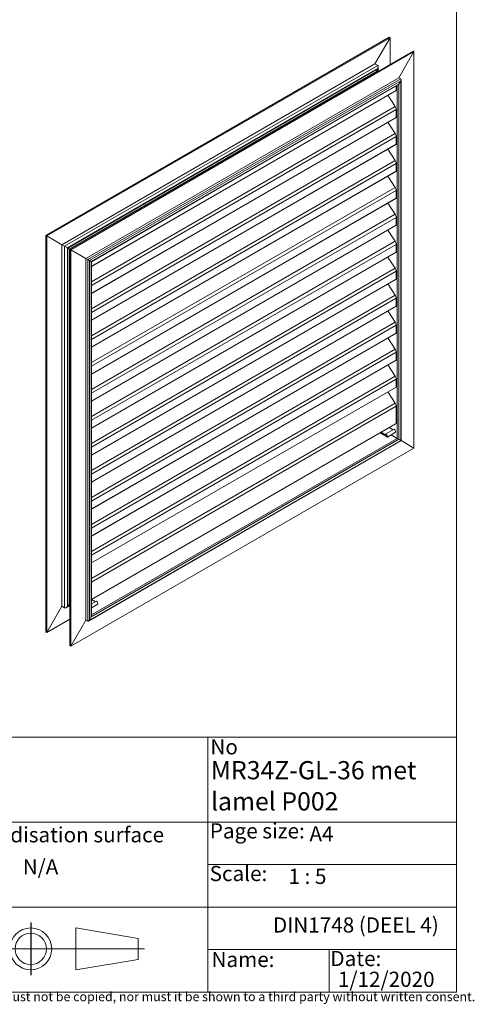
# Model space of a CAD drawing. Units: millimetres. Extents: x 25 to 1040, y 15 to 1460.
# Drawn here: x 665 to 1040, y 15 to 826 of the extents above; entities that cross this region are included whole.
import ezdxf
from ezdxf.enums import TextEntityAlignment as Align

# ---------------------------------------------------------------- set-up
doc = ezdxf.new("R2010")
doc.units = ezdxf.units.MM
doc.header["$LTSCALE"] = 5
doc.linetypes.add('DOT_CENTER', pattern=[374.999983, 315.789459, -26.315788, 6.578948, -26.315788])
for name, color, linetype, lineweight in [('Border (ISO)', 7, 'Continuous', 9), ('Titel-Kader', 7, 'Continuous', 9), ('Title (ISO)', 7, 'Continuous', 9), ('Visible (ISO)', 7, 'Continuous', 9), ('Visible Narrow (ISO)', 7, 'Continuous', 9)]:
    doc.layers.add(name, color=color, linetype=linetype, lineweight=lineweight)
doc.styles.add('Note Text (ISO)', font='tahoma.ttf')
doc.styles.add('Text Style39', font='tahoma.ttf')
doc.styles.add('Text Style53', font='tahoma.ttf')
doc.styles.add('Text Style79', font='tahoma.ttf')

# ---------------------------------------------------------------- blocks, each defined once
blk = doc.blocks.new('Borders Serge')
at = {"layer": 'Border (ISO)'}
for p, q in [((205, 292), (205, 5)), ((205, 5), (5, 5))]:
    blk.add_line(p, q, dxfattribs=at)
blk = doc.blocks.new('Title Blocks ISO')
at = {"layer": 'Titel-Kader', "linetype": 'DOT_CENTER', "lineweight": 25}
blk.add_line((135.43, 29.71), (135.43, 21.07), dxfattribs=at)
at = {"layer": 'Titel-Kader'}
for p, q in [((142.83, 28.85), (153.13, 27.12)), ((142.83, 28.85), (142.83, 21.94)), ((153.13, 27.12), (153.13, 23.66)), ((153.13, 23.66), (142.83, 21.94))]:
    blk.add_line(p, q, dxfattribs=at)
at = {"layer": 'Titel-Kader', "linetype": 'DOT_CENTER'}
blk.add_line((130.89, 25.39), (154.2, 25.39), dxfattribs=at)
at = {"layer": 'Titel-Kader'}
for radius in [3.45, 2.59]:
    blk.add_circle((135.43, 25.39), radius, dxfattribs=at)
at = {"layer": 'Title (ISO)'}
for p, q in [((164.61, 60.27), (5.61, 60.27)), ((164.61, 60.27), (164.61, 18.27)), ((164.61, 60.27), (205.61, 60.27)), ((205.61, 60.27), (205.61, 32.27)), ((124.86, 46.27), (164.61, 46.27)), ((164.61, 46.27), (205.61, 46.27)), ((164.61, 39.27), (205.61, 39.27)), ((205.61, 32.27), (5.61, 32.27)), ((205.61, 18.27), (205.61, 32.27)), ((205.61, 32.27), (205.61, 27.36)), ((164.61, 25.27), (205.61, 25.27)), ((184.61, 25.27), (184.61, 18.27)), ((5.61, 18.27), (205.61, 18.27))]:
    blk.add_line(p, q, dxfattribs=at)
at = {"layer": 'Title (ISO)', "attachment_point": 1, "style": 'Note Text (ISO)'}
for s, insert, char_height, width in [('\\fTahoma|b0|i0;\\H2.5000;No', (165.03, 59.92), 2.5, 8.191), ('\\fTahoma|b0|i0;\\H2.5000;Anodisation surface', (125.83, 45.44), 2.5, 35.5077), ('\\fTahoma|b0|i0;\\H2.5000;Page size:', (164.94, 46.08), 2.5, 20.2458), ('\\fTahoma|b0|i0;\\H2.5000;Scale:', (164.91, 39.06), 2.5, 15.6495), ('\\fTahoma|b0|i0;\\H2.5000;DIN1748 (DEEL 4)', (175.35, 30.58), 2.5, 29.8022), ('\\fTahoma|b0|i0;\\H2.5000;Name:', (165.21, 24.9), 2.5, 10.0707), ('\\fTahoma|b0|i0;\\H2.5000;Date:', (184.81, 25.05), 2.5, 8.3124), ('\\fTahoma|b0|i0;\\H1.5000;This drawing is property of Tunal and must not be copied, nor must it be shown to a third party without written consent.', (94.62, 18.27), 1.5, 198.9388)]:
    blk.add_mtext(s, dxfattribs=dict(at, insert=insert, char_height=char_height, width=width))
at = {"layer": 'Title (ISO)'}
for tag, height, style, p in [('TITLE', 3, 'Text Style79', (19.73, 56.7)), ('MATERIAL', 2.49, 'Text Style53', (9.06, 40.09))]:
    blk.add_attdef(tag, text='', height=height, dxfattribs=dict(at, style=style)).set_placement(p, align=Align.TOP_LEFT)
for tag, p, height, style in [('PART_NUMBER_001', (165.1, 53.32), 3, 'Text Style79'), ('PART_NUMBER_002', (165.12, 48.19), 3, 'Text Style79'), ('Sheet_Size_001', (181.36, 43.1), 2.49, 'Text Style53'), ('MASS\\P3;_001', (58.69, 38.03), 2.49, 'Text Style53'), ('AREA\\P0;_001', (134.12, 37.67), 2.49, 'Text Style53'), ('Initial_View_Scale_001', (177.89, 36.08), 2.5, 'Text Style39'), ('CREATION_DATE_001', (186.05, 19.13), 2.5, 'Text Style39')]:
    blk.add_attdef(tag, p, '', height=height, dxfattribs=dict(at, style=style))

msp = doc.modelspace()

# ---------------------------------------------------------------- linework, layer by layer
at = {"layer": 'Visible (ISO)'}
for p, q in [((686.6, 648.19), (969.44, 811.49)), ((687.27, 647.8), (970.12, 811.1)), ((957.67, 789.55), (970.12, 811.1)), ((970.12, 811.1), (957.67, 789.55)), ((970.12, 811.1), (969.44, 811.49)), ((970.12, 811.1), (969.44, 811.49)), ((970.12, 811.1), (970.12, 789.15)), ((706.28, 636.83), (989.12, 800.13)), ((706.96, 636.44), (989.8, 799.74)), ((977.36, 778.18), (989.8, 799.74)), ((989.8, 799.74), (977.36, 778.18)), ((989.8, 799.74), (989.12, 800.13)), ((989.8, 799.74), (989.12, 800.13)), ((989.8, 799.74), (989.8, 473.14)), ((699.72, 640.62), (957.67, 789.55)), ((959.93, 788.24), (957.67, 789.55)), ((957.67, 789.55), (959.93, 788.24)), ((960.4, 787.2), (960.4, 783.55)), ((959.65, 785.14), (959.93, 785.63)), ((959.93, 785.63), (959.65, 785.14)), ((960.05, 783.34), (959.65, 783.57)), ((959.65, 783.57), (960.05, 783.34)), ((719.41, 629.25), (977.36, 778.18)), ((724.21, 626.48), (976.68, 772.24)), ((975.15, 771.36), (975.15, 767.7)), ((978.94, 777.27), (977.36, 778.18)), ((977.36, 778.18), (978.94, 777.27)), ((977.36, 772.95), (978.94, 775.7)), ((978.94, 775.7), (977.36, 772.95)), ((979.22, 776.64), (979.22, 479.25)), ((975.12, 767.62), (724.21, 622.76)), ((968.32, 763.7), (974.32, 754.42)), ((975.15, 751.89), (975.15, 745.49)), ((975.12, 745.41), (724.21, 600.55)), ((968.35, 741.51), (974.32, 732.27)), ((975.12, 723.21), (724.21, 578.34)), ((975.15, 729.74), (975.15, 723.28)), ((968.35, 719.3), (974.32, 710.06)), ((975.15, 707.53), (975.15, 701.07)), ((975.12, 701), (724.21, 556.14)), ((968.35, 697.09), (974.32, 687.85)), ((975.15, 685.32), (975.15, 678.86)), ((975.12, 678.79), (724.21, 533.93)), ((968.35, 674.88), (974.32, 665.64)), ((975.15, 663.11), (975.15, 656.65)), ((975.12, 656.58), (724.21, 511.72)), ((968.35, 652.67), (974.32, 643.43)), ((687.27, 647.8), (686.6, 648.19)), ((686.6, 321.59), (686.6, 648.19)), ((687.27, 647.8), (686.6, 648.19)), ((687.27, 647.8), (699.72, 640.62)), ((687.27, 321.2), (687.27, 647.8)), ((699.72, 640.62), (687.27, 647.8)), ((975.15, 640.9), (975.15, 634.44)), ((699.72, 640.62), (701.98, 639.31)), ((699.72, 342.76), (699.72, 640.62)), ((701.98, 639.31), (699.72, 640.62)), ((704.25, 638), (701.98, 639.31)), ((701.98, 639.31), (704.25, 638)), ((704.25, 638), (704.53, 637.84)), ((704.53, 637.84), (704.25, 638)), ((704.53, 637.84), (705.89, 637.06)), ((705.89, 637.06), (704.53, 637.84)), ((705.89, 637.06), (706.28, 636.83)), ((706.28, 636.83), (705.89, 637.06)), ((706.96, 636.44), (706.28, 636.83)), ((706.28, 310.23), (706.28, 636.83)), ((706.96, 636.44), (706.28, 636.83)), ((706.96, 636.44), (719.41, 629.25)), ((706.96, 309.84), (706.96, 636.44)), ((719.41, 629.25), (706.96, 636.44)), ((975.12, 634.37), (724.21, 489.51)), ((719.41, 629.25), (720.99, 628.34)), ((719.41, 331.39), (719.41, 629.25)), ((720.99, 628.34), (719.41, 629.25)), ((722.35, 627.55), (720.99, 628.34)), ((720.99, 628.34), (722.35, 627.55)), ((722.35, 627.55), (723.93, 626.64)), ((723.93, 626.64), (722.35, 627.55)), ((724.21, 626.48), (723.93, 626.64)), ((723.93, 626.64), (724.21, 626.48)), ((724.21, 334.95), (724.21, 626.48)), ((724.21, 626.48), (724.21, 622.82)), ((968.35, 630.46), (974.32, 621.22)), ((975.15, 618.69), (975.15, 612.24)), ((975.12, 612.16), (724.21, 467.3)), ((968.35, 608.25), (974.32, 599.02)), ((724.21, 607.01), (724.21, 600.61)), ((975.15, 596.49), (975.15, 590.03)), ((975.12, 589.95), (724.21, 445.09)), ((724.21, 584.86), (724.21, 578.4)), ((968.35, 586.04), (974.32, 576.81)), ((975.12, 567.74), (724.21, 422.88)), ((975.15, 574.28), (975.15, 567.82)), ((724.21, 562.65), (724.21, 556.19)), ((968.35, 563.84), (974.32, 554.6)), ((975.15, 552.07), (975.15, 545.61)), ((975.12, 545.54), (724.21, 400.67)), ((724.21, 540.44), (724.21, 533.98)), ((968.35, 541.63), (974.32, 532.39)), ((975.15, 529.86), (975.15, 523.4)), ((975.12, 523.33), (724.21, 378.47)), ((968.35, 519.42), (974.32, 510.18)), ((724.21, 518.23), (724.21, 511.77)), ((975.15, 507.65), (975.15, 493.35)), ((724.21, 496.02), (724.21, 489.56)), ((975.12, 493.28), (724.21, 348.42)), ((966.67, 484.73), (973.45, 488.65)), ((969.49, 490.03), (972.66, 488.19)), ((979.22, 479.25), (721.67, 330.55)), ((967.95, 482.16), (961.91, 485.65)), ((962.7, 486.11), (966.67, 483.82)), ((966.67, 483.82), (966.67, 484.73)), ((967.95, 482.16), (974.74, 486.08)), ((976, 481.11), (971.06, 483.96)), ((971.06, 483.96), (976, 481.11)), ((976, 481.11), (977.36, 480.32)), ((977.36, 480.32), (976, 481.11)), ((978.94, 479.41), (977.36, 480.32)), ((977.36, 480.32), (978.94, 479.41)), ((978.94, 479.41), (979.22, 479.25)), ((979.22, 479.25), (978.94, 479.41)), ((989.8, 473.14), (979.22, 479.25)), ((979.22, 479.25), (989.8, 473.14)), ((989.8, 473.14), (706.96, 309.84)), ((724.21, 473.81), (724.21, 467.36)), ((724.21, 451.61), (724.21, 445.15)), ((724.21, 429.4), (724.21, 422.94)), ((724.21, 407.19), (724.21, 400.73)), ((724.21, 384.98), (724.21, 378.52)), ((724.21, 362.77), (724.21, 348.47)), ((699.72, 342.76), (687.27, 321.2)), ((687.27, 321.2), (699.72, 342.76)), ((701.98, 341.45), (699.72, 342.76)), ((699.72, 342.76), (701.98, 341.45)), ((706.28, 343.39), (703.11, 341.56)), ((704.53, 343.25), (704.25, 342.76)), ((704.25, 342.76), (704.53, 343.25)), ((706.28, 343.8), (705.89, 344.03)), ((705.89, 344.03), (706.28, 343.8)), ((724.21, 348.41), (727.38, 346.58)), ((724.21, 344.75), (728.17, 347.04)), ((724.21, 341.44), (729.46, 344.47)), ((723.93, 334.01), (722.35, 331.26)), ((722.35, 331.26), (723.93, 334.01)), ((706.28, 332.18), (687.27, 321.2)), ((719.41, 331.39), (706.96, 309.84)), ((706.96, 309.84), (719.41, 331.39)), ((720.99, 330.48), (719.41, 331.39)), ((719.41, 331.39), (720.99, 330.48)), ((687.27, 321.2), (686.6, 321.59)), ((687.27, 321.2), (686.6, 321.59)), ((706.96, 309.84), (706.28, 310.23)), ((706.96, 309.84), (706.28, 310.23))]:
    msp.add_line(p, q, dxfattribs=at)
for centre, major_axis, start_param, end_param in [((958.8, 786.28), (1.13, 1.96), 4.712389, 6.283185), ((958.8, 786.28), (1.13, 1.96), 4.712389, 6.283185), ((960.33, 784.74), (0.68, 1.18), 1.570796, 3.141593), ((960.33, 784.74), (0.68, 1.18), 1.570796, 3.141593), ((976.68, 773.35), (-0.68, -1.18), 0.785398, 1.570796), ((976.68, 773.35), (-0.68, -1.18), 0.785398, 1.570796), ((978.26, 776.09), (0.68, 1.18), 4.712389, 6.283185), ((978.26, 776.09), (0.68, 1.18), 4.712389, 6.283185), ((975.04, 767.76), (0.08, -0.139), 0, 0.785398), ((972.83, 753.23), (1.64, -2.84), 0.785398, 1.658063), ((975.04, 745.55), (0.08, -0.139), 0, 0.785398), ((972.83, 731.08), (1.64, -2.84), 0.785398, 1.658063), ((975.04, 723.34), (0.08, -0.139), 0, 0.785398), ((972.83, 708.87), (1.64, -2.84), 0.785398, 1.658063), ((975.04, 701.14), (0.08, -0.139), 0, 0.785398), ((972.83, 686.66), (1.64, -2.84), 0.785398, 1.658063), ((975.04, 678.93), (0.08, -0.139), 0, 0.785398), ((972.83, 664.45), (1.64, -2.84), 0.785398, 1.658063), ((975.04, 656.72), (0.08, -0.139), 0, 0.785398), ((972.83, 642.24), (1.64, -2.84), 0.785398, 1.658063), ((975.04, 634.51), (0.08, -0.139), 0, 0.785398), ((724.1, 622.88), (0.08, -0.139), 0.613614, 0.785398), ((972.83, 620.03), (1.64, -2.84), 0.785398, 1.658063), ((975.04, 612.3), (0.08, -0.139), 0, 0.785398), ((721.89, 608.35), (1.64, -2.84), 0.785398, 0.823295), ((724.1, 600.67), (0.08, -0.139), 0.613614, 0.785398), ((972.83, 597.82), (1.64, -2.84), 0.785398, 1.658063), ((721.89, 586.2), (1.64, -2.84), 0.785398, 0.823295), ((975.04, 590.09), (0.08, -0.139), 0, 0.785398), ((724.1, 578.46), (0.08, -0.139), 0.613614, 0.785398), ((972.83, 575.62), (1.64, -2.84), 0.785398, 1.658063), ((975.04, 567.88), (0.08, -0.139), 0, 0.785398), ((721.89, 563.99), (1.64, -2.84), 0.785398, 0.823295), ((724.1, 556.26), (0.08, -0.139), 0.613614, 0.785398), ((972.83, 553.41), (1.64, -2.84), 0.785398, 1.658063), ((975.04, 545.67), (0.08, -0.139), 0, 0.785398), ((721.89, 541.78), (1.64, -2.84), 0.785398, 0.823295), ((724.1, 534.05), (0.08, -0.139), 0.613614, 0.785398), ((972.83, 531.2), (1.64, -2.84), 0.785398, 1.658063), ((975.04, 523.47), (0.08, -0.139), 0, 0.785398), ((721.89, 519.57), (1.64, -2.84), 0.785398, 0.823295), ((724.1, 511.84), (0.08, -0.139), 0.613614, 0.785398), ((972.83, 508.99), (1.64, -2.84), 0.785398, 1.658063), ((721.89, 497.36), (1.64, -2.84), 0.785398, 0.823295), ((724.1, 489.63), (0.08, -0.139), 0.613614, 0.785398), ((973.4, 487.12), (0.96, -1.66), 0.617069, 2.314516), ((975.04, 493.42), (0.08, -0.139), 0, 0.785398), ((966.61, 483.2), (0.96, -1.66), 0.617069, 2.314516), ((721.89, 475.15), (1.64, -2.84), 0.785398, 0.823295), ((724.1, 467.42), (0.08, -0.139), 0.613614, 0.785398), ((721.89, 452.95), (1.64, -2.84), 0.785398, 0.823295), ((724.1, 445.21), (0.08, -0.139), 0.613614, 0.785398), ((721.89, 430.74), (1.64, -2.84), 0.785398, 0.823295), ((724.1, 423), (0.08, -0.139), 0.613614, 0.785398), ((721.89, 408.53), (1.64, -2.84), 0.785398, 0.823295), ((724.1, 400.8), (0.08, -0.139), 0.613614, 0.785398), ((721.89, 386.32), (1.64, -2.84), 0.785398, 0.823295), ((724.1, 378.59), (0.08, -0.139), 0.613614, 0.785398), ((721.89, 364.11), (1.64, -2.84), 0.785398, 0.823295), ((703.11, 343.41), (-1.13, -1.96), 0, 1.570796), ((703.11, 343.41), (-1.13, -1.96), 0, 1.570796), ((705.21, 342.86), (-0.68, -1.18), 3.141593, 4.712389), ((705.21, 342.86), (-0.68, -1.18), 3.141593, 4.712389), ((724.1, 348.54), (0.08, -0.139), 0.613614, 0.785398), ((728.12, 345.5), (0.96, -1.66), 0.617069, 2.314516), ((723.25, 334.4), (0.68, 1.18), 4.712389, 5.497787), ((723.25, 334.4), (0.68, 1.18), 4.712389, 5.497787), ((721.67, 331.65), (-0.68, -1.18), 0, 1.570796), ((721.67, 331.65), (-0.68, -1.18), 0, 1.570796)]:
    msp.add_ellipse(centre, major_axis=major_axis, ratio=0.57735, start_param=start_param, end_param=end_param, dxfattribs=at)
at = {"layer": 'Visible Narrow (ISO)'}
for p, q in [((701.98, 639.31), (959.93, 788.24)), ((704.25, 638), (959.93, 785.63)), ((704.53, 637.84), (959.65, 785.14)), ((705.89, 637.06), (959.65, 783.57)), ((959.65, 785.14), (959.65, 783.57)), ((959.93, 785.63), (959.93, 783.41)), ((720.99, 628.34), (978.94, 777.27)), ((722.35, 627.55), (978.94, 775.7)), ((723.93, 626.64), (977.36, 772.95)), ((976, 771.85), (976, 481.11)), ((977.36, 772.95), (977.36, 480.32)), ((978.94, 775.7), (978.94, 479.41)), ((724.21, 622.82), (975.15, 767.7)), ((724.21, 610.02), (974.32, 754.42)), ((724.21, 607.01), (975.15, 751.89)), ((724.21, 600.61), (975.15, 745.49)), ((974.32, 732.27), (724.21, 587.87)), ((975.15, 729.74), (724.21, 584.86)), ((975.15, 723.28), (724.21, 578.4)), ((974.32, 710.06), (724.21, 565.66)), ((975.15, 707.53), (724.21, 562.65)), ((975.15, 701.07), (724.21, 556.19)), ((974.32, 687.85), (724.21, 543.45)), ((975.15, 685.32), (724.21, 540.44)), ((975.15, 678.86), (724.21, 533.98)), ((974.32, 665.64), (724.21, 521.24)), ((975.15, 663.11), (724.21, 518.23)), ((975.15, 656.65), (724.21, 511.77)), ((974.32, 643.43), (724.21, 499.03)), ((975.15, 640.9), (724.21, 496.02)), ((701.98, 341.45), (701.98, 639.31)), ((704.25, 342.76), (704.25, 638)), ((704.53, 343.25), (704.53, 637.84)), ((705.89, 344.03), (705.89, 637.06)), ((975.15, 634.44), (724.21, 489.56)), ((720.99, 330.48), (720.99, 628.34)), ((722.35, 331.26), (722.35, 627.55)), ((723.93, 334.01), (723.93, 626.64)), ((974.32, 621.22), (724.21, 476.82)), ((975.15, 618.69), (724.21, 473.81)), ((975.15, 612.24), (724.21, 467.36)), ((974.32, 599.02), (724.21, 454.61)), ((975.15, 596.49), (724.21, 451.61)), ((975.15, 590.03), (724.21, 445.15)), ((974.32, 576.81), (724.21, 432.4)), ((975.15, 574.28), (724.21, 429.4)), ((975.15, 567.82), (724.21, 422.94)), ((974.32, 554.6), (724.21, 410.2)), ((975.15, 552.07), (724.21, 407.19)), ((975.15, 545.61), (724.21, 400.73)), ((974.32, 532.39), (724.21, 387.99)), ((975.15, 529.86), (724.21, 384.98)), ((975.15, 523.4), (724.21, 378.52)), ((974.32, 510.18), (724.21, 365.78)), ((975.15, 507.65), (724.21, 362.77)), ((975.15, 493.35), (724.21, 348.47)), ((978.94, 479.41), (722.35, 331.26)), ((977.36, 480.32), (723.93, 334.01)), ((976, 481.11), (724.21, 335.74)), ((706.17, 343.87), (704.25, 342.76)), ((705.89, 344.03), (704.53, 343.25))]:
    msp.add_line(p, q, dxfattribs=at)

# ---------------------------------------------------------------- block references
at = {"xscale": 5, "yscale": 5, "zscale": 5}
msp.add_blockref('Borders Serge', (0, 0), dxfattribs=at)
ref = msp.add_blockref('Title Blocks ISO', (-3.07, -66.34), dxfattribs=dict(xscale=5, yscale=5, zscale=5))
ref.add_attrib('Initial_View_Scale_001', '1 : 5', (886.39, 114.07), dxfattribs={"layer": 'Title (ISO)', "height": 12.5, "style": 'Text Style39'})
ref.add_attrib('CREATION_DATE_001', '1/12/2020', (927.21, 29.29), dxfattribs={"layer": 'Title (ISO)', "height": 12.5, "style": 'Text Style39'})
ref.add_attrib('AREA\\P0;_001', 'N/A', (667.51, 122.01), dxfattribs={"layer": 'Title (ISO)', "height": 12.45, "style": 'Text Style53'})
ref.add_attrib('Sheet_Size_001', 'A4', (903.76, 149.17), dxfattribs={"layer": 'Title (ISO)', "height": 12.45, "style": 'Text Style53'})
ref.add_attrib('PART_NUMBER_001', 'MR34Z-GL-36 met', (822.44, 200.28), dxfattribs={"layer": 'Title (ISO)', "height": 15, "style": 'Text Style79'})
ref.add_attrib('PART_NUMBER_002', 'lamel P002', (822.55, 174.61), dxfattribs={"layer": 'Title (ISO)', "height": 15, "style": 'Text Style79'})

doc.saveas('drawing.dxf')
